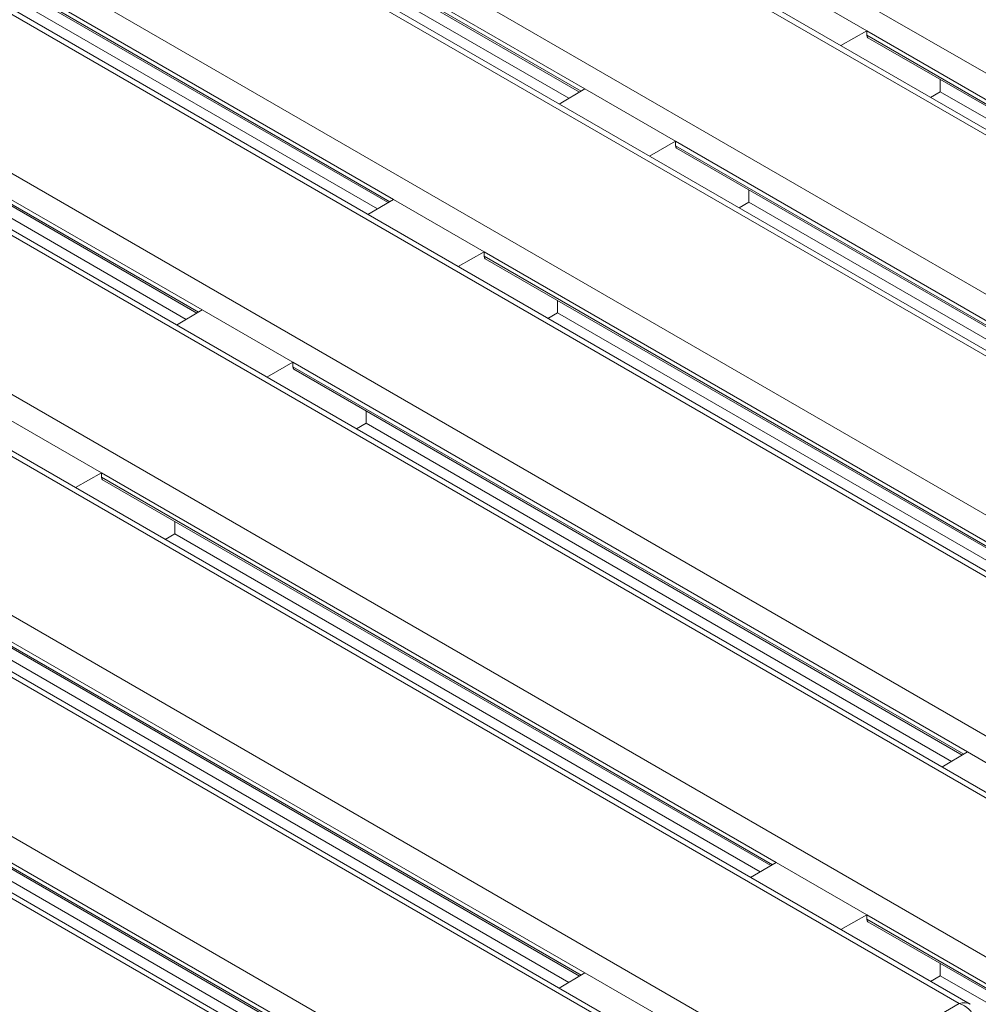
# Model space of a CAD drawing. Units: millimetres. Extents: x -5 to 301, y -1 to 326.
# Drawn here: x 81 to 92, y 119 to 130 of the extents above; entities that cross this region are included whole.
import ezdxf

# ---------------------------------------------------------------- set-up
doc = ezdxf.new("R2010")
doc.units = ezdxf.units.MM

msp = doc.modelspace()

# ---------------------------------------------------------------- linework, layer by layer
at = {"color": 8, "linetype": 'Continuous', "lineweight": 0}
for p, q in [((79.900599, 136.808279), (101.73252, 124.204979)), ((101.113802, 123.8478), (79.28188, 136.4511)), ((77.69089, 135.532641), (99.522811, 122.929341)), ((98.904093, 122.572162), (77.072172, 135.175462)), ((75.481181, 134.257003), (97.313103, 121.653703)), ((96.694384, 121.296525), (74.862463, 133.899825)), ((87.951265, 129.303275), (80.158436, 133.801979)), ((80.158436, 133.750945), (87.90745, 129.277534)), ((73.271473, 132.981366), (95.103394, 120.378066)), ((94.484676, 120.020887), (72.652754, 132.624187)), ((85.741556, 128.027637), (77.948728, 132.526341)), ((77.948728, 132.475307), (85.697742, 128.001897)), ((71.061764, 131.705728), (92.893686, 119.102428)), ((92.274967, 118.74525), (70.443046, 131.348549)), ((83.531847, 126.751999), (75.739019, 131.250703)), ((75.739019, 131.19967), (83.488033, 126.726259)), ((68.852055, 130.43009), (90.683976, 117.82679)), ((90.065258, 117.469612), (68.233337, 130.072911)), ((98.999809, 125.476361), (91.206979, 129.975066)), ((91.206979, 129.924032), (98.955993, 125.450622)), ((66.642346, 129.154452), (88.474268, 116.551152)), ((87.855549, 116.193974), (66.023628, 128.797274)), ((96.7901, 124.200723), (88.99727, 128.699428)), ((88.99727, 128.648395), (96.746285, 124.174984)), ((94.580392, 122.925086), (86.787562, 127.423791)), ((86.787562, 127.372757), (94.536576, 122.899346)), ((92.370683, 121.649448), (84.577853, 126.148153)), ((84.577853, 126.097119), (92.326867, 121.623709)), ((90.160974, 120.37381), (82.368144, 124.872515)), ((82.368144, 124.821482), (90.117159, 120.348071)), ((87.951266, 119.098173), (80.158436, 123.596878)), ((80.158436, 123.545844), (87.90745, 119.072433)), ((85.741557, 117.822535), (77.948727, 122.32124)), ((77.948727, 122.270206), (85.697741, 117.796796)), ((92.805296, 118.847276), (91.206979, 119.769965)), ((91.206979, 119.718931), (92.805296, 118.796242)), ((90.683976, 117.82679), (92.274967, 118.74525))]:
    msp.add_line(p, q, dxfattribs=at)
at = {"color": 7, "linetype": 'Continuous', "lineweight": 15}
for p, q in [((101.238792, 123.839044), (79.344373, 136.478422)), ((99.029083, 122.563406), (77.134665, 135.202785)), ((96.819374, 121.287768), (74.924956, 133.927147)), ((80.171496, 133.722264), (87.889298, 129.266872)), ((81.005451, 133.098508), (87.767104, 129.195089)), ((94.609666, 120.012131), (72.715248, 132.65151)), ((77.961787, 132.446627), (85.679589, 127.991235)), ((78.795742, 131.82287), (85.557396, 127.919451)), ((92.399957, 118.736493), (70.505538, 131.375872)), ((75.752079, 131.170989), (83.469881, 126.715597)), ((76.586034, 130.547233), (83.347687, 126.643813)), ((90.160973, 130.578912), (91.206979, 129.975066)), ((90.190248, 117.460855), (68.29583, 130.100234)), ((91.206979, 129.975066), (90.905752, 129.804181)), ((91.206979, 129.975066), (91.206979, 129.924032)), ((91.220038, 129.895352), (98.937842, 125.439959)), ((92.053995, 129.413919), (92.053995, 129.271594)), ((87.951265, 129.303275), (87.655252, 129.129379)), ((87.951265, 129.303275), (88.99727, 128.699428)), ((92.053995, 129.271594), (91.941157, 129.206454)), ((92.053995, 129.271594), (98.815649, 125.368175)), ((87.98054, 116.185218), (66.086121, 128.824596)), ((88.99727, 128.699428), (88.696043, 128.528543)), ((88.99727, 128.699428), (88.99727, 128.648395)), ((89.010329, 128.619715), (96.728134, 124.164321)), ((89.844287, 128.138281), (89.844287, 127.995957)), ((85.741556, 128.027637), (85.445543, 127.853742)), ((85.741556, 128.027637), (86.787562, 127.423791)), ((89.844287, 127.995957), (89.731449, 127.930816)), ((89.844287, 127.995957), (96.60594, 124.092537)), ((86.787562, 127.423791), (86.486335, 127.252905)), ((86.787562, 127.423791), (86.787562, 127.372757)), ((86.80062, 127.344077), (94.518425, 122.888683)), ((87.634578, 126.862643), (87.634578, 126.720319)), ((83.531847, 126.751999), (83.235835, 126.578104)), ((83.531847, 126.751999), (84.577853, 126.148153)), ((87.634578, 126.720319), (87.52174, 126.655179)), ((87.634578, 126.720319), (94.396231, 122.8169)), ((84.577853, 126.148153), (84.276626, 125.977268)), ((84.577853, 126.148153), (84.577853, 126.097119)), ((84.590912, 126.068439), (92.308716, 121.613046)), ((85.424869, 125.587006), (85.424869, 125.444681)), ((81.322139, 125.476362), (82.368144, 124.872515)), ((85.424869, 125.444681), (85.312031, 125.379541)), ((85.424869, 125.444681), (92.186522, 121.541262)), ((82.368144, 124.872515), (82.066917, 124.70163)), ((82.368144, 124.872515), (82.368144, 124.821482)), ((82.381203, 124.792802), (90.099008, 120.337408)), ((83.21516, 124.311368), (83.21516, 124.169044)), ((83.21516, 124.169044), (83.102323, 124.103903)), ((83.21516, 124.169044), (89.976813, 120.265624)), ((80.171494, 123.517164), (87.889299, 119.06177)), ((81.005452, 122.893406), (87.767105, 118.989987)), ((77.961786, 122.241527), (85.679591, 117.786133)), ((92.370683, 121.649448), (92.074669, 121.475554)), ((92.370683, 121.649448), (93.416687, 121.045603)), ((78.795743, 121.617768), (85.557396, 117.714349)), ((90.160974, 120.37381), (89.86496, 120.199916)), ((90.160974, 120.37381), (91.206979, 119.769965)), ((91.206979, 119.769965), (90.905751, 119.599079)), ((91.206979, 119.769965), (91.206979, 119.718931)), ((91.220039, 119.690251), (92.818243, 118.767627)), ((92.053996, 119.208817), (92.053996, 119.066492)), ((87.951266, 119.098173), (87.655251, 118.924278)), ((87.951266, 119.098173), (88.99727, 118.494327)), ((92.053996, 119.066492), (91.941158, 119.001352)), ((92.053996, 119.066492), (93.458317, 118.255795))]:
    msp.add_line(p, q, dxfattribs=at)
for centre in [(91.251559, 129.949323), (89.04185, 128.673685), (86.832141, 127.398047), (84.622432, 126.12241), (82.412724, 124.846772), (91.251559, 119.744221)]:
    msp.add_ellipse(centre, major_axis=(0.03166, 0.053889), ratio=0.582397908, start_param=2.360553378, end_param=3.146032806, dxfattribs=at)
at = {"color": 8, "linetype": 'Continuous', "lineweight": 0}
for major_axis, start_param, end_param in [((0.155855, 0.117236), 0.303615794, 1.079343204), ((0.155855, -0.117236), 0.715879855, 2.062249449)]:
    msp.add_ellipse((92.274967, 118.592148), major_axis=major_axis, ratio=0.711573923, start_param=start_param, end_param=end_param, dxfattribs=at)

doc.saveas('drawing.dxf')
